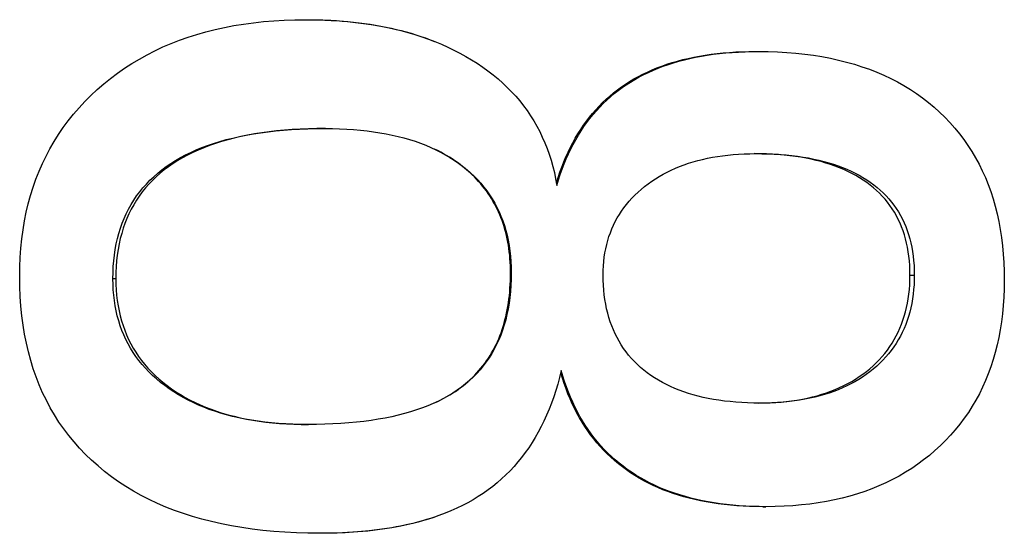
# Model space of a CAD drawing. Units: millimetres. Extents: x -22224 to -21728, y 9215 to 9489.
# Drawn here: x -22166 to -22165, y 9356 to 9356 of the extents above; entities that cross this region are included whole.
import ezdxf

# ---------------------------------------------------------------- set-up
doc = ezdxf.new("R2010")
doc.units = ezdxf.units.MM

msp = doc.modelspace()

# ---------------------------------------------------------------- linework, layer by layer
at = {"extrusion": (1, 3.83476e-17, -2.22045e-16)}
for p, q in [((-22165.40433, 9355.80482), (-22165.40318, 9355.80482)), ((-22165.50109, 9355.71734), (-22165.50082, 9355.71734)), ((-22165.34336, 9355.71646), (-22165.34166, 9355.71646)), ((-22165.65694, 9355.715), (-22165.65809, 9355.715)), ((-22165.40141, 9355.62489), (-22165.40023, 9355.62489))]:
    msp.add_line(p, q, dxfattribs=at)
for points in [[(-22165.6949, 9355.71588), (-22165.69485, 9355.7197), (-22165.69469, 9355.72345), (-22165.69442, 9355.72714), (-22165.69405, 9355.73077), (-22165.69357, 9355.73433), (-22165.69299, 9355.73783), (-22165.6923, 9355.74126), (-22165.6915, 9355.74463), (-22165.6906, 9355.74794), (-22165.68959, 9355.75117), (-22165.68847, 9355.75435), (-22165.68725, 9355.75746), (-22165.68592, 9355.76051), (-22165.68449, 9355.76349), (-22165.68294, 9355.7664), (-22165.6813, 9355.76926), (-22165.67954, 9355.77204), (-22165.67768, 9355.77477), (-22165.67571, 9355.77743), (-22165.67364, 9355.78002), (-22165.67146, 9355.78255), (-22165.66917, 9355.78501), (-22165.66678, 9355.78741), (-22165.66428, 9355.78975), (-22165.66169, 9355.79201), (-22165.65902, 9355.79417), (-22165.65629, 9355.79623), (-22165.65348, 9355.7982), (-22165.6506, 9355.80007), (-22165.64764, 9355.80185), (-22165.64462, 9355.80353), (-22165.64152, 9355.80511), (-22165.63834, 9355.8066), (-22165.6351, 9355.80799), (-22165.63178, 9355.80929), (-22165.62839, 9355.81049), (-22165.62492, 9355.81159), (-22165.62139, 9355.8126), (-22165.61778, 9355.81351), (-22165.61409, 9355.81433), (-22165.61034, 9355.81505), (-22165.60651, 9355.81567), (-22165.6026, 9355.8162), (-22165.59863, 9355.81663), (-22165.59458, 9355.81697), (-22165.59046, 9355.81721), (-22165.58626, 9355.81735), (-22165.582, 9355.8174)], [(-22165.582, 9355.8174), (-22165.57858, 9355.81737), (-22165.57521, 9355.81728), (-22165.5719, 9355.81713), (-22165.56864, 9355.81692), (-22165.56542, 9355.81665), (-22165.56227, 9355.81632), (-22165.55916, 9355.81593), (-22165.5561, 9355.81548), (-22165.5531, 9355.81497), (-22165.55015, 9355.8144), (-22165.54725, 9355.81377), (-22165.5444, 9355.81308), (-22165.5416, 9355.81233), (-22165.53885, 9355.81152), (-22165.53616, 9355.81066), (-22165.53352, 9355.80973), (-22165.53093, 9355.80874), (-22165.52839, 9355.80769), (-22165.5259, 9355.80658), (-22165.52347, 9355.80541), (-22165.52109, 9355.80418), (-22165.51875, 9355.80289), (-22165.51647, 9355.80155), (-22165.51425, 9355.80014), (-22165.51208, 9355.79867), (-22165.50999, 9355.79716), (-22165.50798, 9355.79561), (-22165.50603, 9355.794), (-22165.50417, 9355.79235), (-22165.50237, 9355.79065), (-22165.50066, 9355.7889), (-22165.49901, 9355.7871), (-22165.49744, 9355.78526), (-22165.49595, 9355.78337), (-22165.49452, 9355.78143), (-22165.49318, 9355.77944), (-22165.4919, 9355.7774), (-22165.49071, 9355.77532), (-22165.48958, 9355.77319), (-22165.48853, 9355.77101), (-22165.48756, 9355.76878), (-22165.48666, 9355.76651), (-22165.48583, 9355.76419), (-22165.48508, 9355.76182), (-22165.4844, 9355.7594), (-22165.48379, 9355.75694), (-22165.48327, 9355.75442), (-22165.48281, 9355.75186)], [(-22165.58176, 9355.8174), (-22165.58175, 9355.8174), (-22165.58174, 9355.8174), (-22165.58174, 9355.8174), (-22165.58173, 9355.8174), (-22165.58172, 9355.8174), (-22165.58171, 9355.8174), (-22165.5817, 9355.8174), (-22165.58169, 9355.8174), (-22165.58168, 9355.8174), (-22165.58167, 9355.8174), (-22165.58166, 9355.8174), (-22165.58165, 9355.8174), (-22165.58164, 9355.8174), (-22165.58163, 9355.8174), (-22165.58162, 9355.8174), (-22165.58161, 9355.8174), (-22165.5816, 9355.8174), (-22165.58159, 9355.8174), (-22165.58158, 9355.8174), (-22165.58157, 9355.8174), (-22165.58156, 9355.8174), (-22165.58156, 9355.8174), (-22165.58155, 9355.8174), (-22165.58154, 9355.8174)], [(-22165.58154, 9355.8174), (-22165.57914, 9355.81738), (-22165.57677, 9355.81734), (-22165.57442, 9355.81726), (-22165.5721, 9355.81716), (-22165.5698, 9355.81702), (-22165.56753, 9355.81686), (-22165.56529, 9355.81667), (-22165.56307, 9355.81644), (-22165.56088, 9355.81619), (-22165.55871, 9355.8159), (-22165.55657, 9355.81559), (-22165.55445, 9355.81524), (-22165.55236, 9355.81487), (-22165.55029, 9355.81447), (-22165.54825, 9355.81403), (-22165.54624, 9355.81357), (-22165.54425, 9355.81308), (-22165.54229, 9355.81255), (-22165.54035, 9355.812), (-22165.53844, 9355.81142), (-22165.53655, 9355.8108), (-22165.53469, 9355.81016), (-22165.53286, 9355.80949), (-22165.53105, 9355.80878)], [(-22165.48297, 9355.75281), (-22165.4823, 9355.75497), (-22165.4816, 9355.75708), (-22165.48085, 9355.75914), (-22165.48006, 9355.76116), (-22165.47923, 9355.76313), (-22165.47836, 9355.76506), (-22165.47745, 9355.76694), (-22165.47649, 9355.76877), (-22165.4755, 9355.77056), (-22165.47447, 9355.77231), (-22165.47339, 9355.774), (-22165.47228, 9355.77565), (-22165.47112, 9355.77726), (-22165.46992, 9355.77882), (-22165.46868, 9355.78033), (-22165.4674, 9355.7818), (-22165.46608, 9355.78322), (-22165.46472, 9355.7846), (-22165.46332, 9355.78593), (-22165.46188, 9355.78721), (-22165.46039, 9355.78845), (-22165.45887, 9355.78964), (-22165.4573, 9355.79079), (-22165.4557, 9355.79189), (-22165.45405, 9355.79294), (-22165.45236, 9355.79395), (-22165.45062, 9355.79492), (-22165.44885, 9355.79584), (-22165.44703, 9355.79671), (-22165.44516, 9355.79754), (-22165.44326, 9355.79833), (-22165.44131, 9355.79907), (-22165.43932, 9355.79977), (-22165.43729, 9355.80042), (-22165.43521, 9355.80102), (-22165.43309, 9355.80159), (-22165.43093, 9355.8021), (-22165.42872, 9355.80257), (-22165.42648, 9355.803), (-22165.42419, 9355.80338), (-22165.42185, 9355.80372), (-22165.41948, 9355.80401), (-22165.41706, 9355.80426), (-22165.4146, 9355.80446), (-22165.41209, 9355.80462), (-22165.40955, 9355.80473), (-22165.40696, 9355.8048), (-22165.40433, 9355.80482)], [(-22165.48281, 9355.75186), (-22165.48215, 9355.75406), (-22165.48145, 9355.75621), (-22165.4807, 9355.75831), (-22165.47992, 9355.76036), (-22165.47909, 9355.76237), (-22165.47822, 9355.76433), (-22165.4773, 9355.76625), (-22165.47635, 9355.76812), (-22165.47535, 9355.76994), (-22165.47431, 9355.77171), (-22165.47323, 9355.77344), (-22165.47211, 9355.77512), (-22165.47095, 9355.77676), (-22165.46974, 9355.77835), (-22165.46849, 9355.77989), (-22165.4672, 9355.78138), (-22165.46587, 9355.78283), (-22165.46449, 9355.78423), (-22165.46308, 9355.78558), (-22165.46162, 9355.78689), (-22165.46012, 9355.78815), (-22165.45858, 9355.78937), (-22165.45699, 9355.79053), (-22165.45537, 9355.79165), (-22165.4537, 9355.79273), (-22165.45198, 9355.79376), (-22165.45023, 9355.79474), (-22165.44843, 9355.79568), (-22165.44658, 9355.79657), (-22165.44469, 9355.79741), (-22165.44276, 9355.79821), (-22165.44078, 9355.79897), (-22165.43876, 9355.79968), (-22165.43669, 9355.80034), (-22165.43459, 9355.80096), (-22165.43243, 9355.80153), (-22165.43024, 9355.80205), (-22165.428, 9355.80253), (-22165.42571, 9355.80297), (-22165.42338, 9355.80336), (-22165.42101, 9355.8037), (-22165.41859, 9355.804), (-22165.41613, 9355.80425), (-22165.41363, 9355.80445), (-22165.41108, 9355.80461), (-22165.40849, 9355.80473), (-22165.40586, 9355.8048), (-22165.40318, 9355.80482)], [(-22165.40318, 9355.80482), (-22165.39938, 9355.80478), (-22165.39566, 9355.80465), (-22165.392, 9355.80444), (-22165.38842, 9355.80415), (-22165.38491, 9355.80378), (-22165.38147, 9355.80332), (-22165.3781, 9355.80278), (-22165.3748, 9355.80215), (-22165.37158, 9355.80144), (-22165.36842, 9355.80065), (-22165.36533, 9355.79978), (-22165.36232, 9355.79882), (-22165.35937, 9355.79778), (-22165.3565, 9355.79665), (-22165.3537, 9355.79545), (-22165.35097, 9355.79416), (-22165.34831, 9355.79278), (-22165.34572, 9355.79132), (-22165.3432, 9355.78978), (-22165.34075, 9355.78816), (-22165.33837, 9355.78645), (-22165.33606, 9355.78466), (-22165.33383, 9355.78279), (-22165.33166, 9355.78083), (-22165.32958, 9355.7788), (-22165.32758, 9355.7767), (-22165.32567, 9355.77454), (-22165.32385, 9355.77232), (-22165.32212, 9355.77003), (-22165.32048, 9355.76768), (-22165.31893, 9355.76527), (-22165.31746, 9355.76279), (-22165.31609, 9355.76024), (-22165.3148, 9355.75764), (-22165.3136, 9355.75497), (-22165.31249, 9355.75223), (-22165.31147, 9355.74943), (-22165.31054, 9355.74657), (-22165.3097, 9355.74364), (-22165.30895, 9355.74065), (-22165.30828, 9355.73759), (-22165.30771, 9355.73447), (-22165.30722, 9355.73129), (-22165.30682, 9355.72804), (-22165.30651, 9355.72473), (-22165.30629, 9355.72136), (-22165.30616, 9355.71792), (-22165.30611, 9355.71442)], [(-22165.65809, 9355.715), (-22165.65805, 9355.71741), (-22165.65794, 9355.71978), (-22165.65776, 9355.72209), (-22165.6575, 9355.72436), (-22165.65717, 9355.72658), (-22165.65677, 9355.72874), (-22165.6563, 9355.73086), (-22165.65575, 9355.73293), (-22165.65513, 9355.73495), (-22165.65443, 9355.73692), (-22165.65366, 9355.73884), (-22165.65282, 9355.74071), (-22165.65191, 9355.74253), (-22165.65092, 9355.74431), (-22165.64986, 9355.74603), (-22165.64872, 9355.7477), (-22165.64752, 9355.74933), (-22165.64624, 9355.7509), (-22165.64488, 9355.75243), (-22165.64345, 9355.75391), (-22165.64195, 9355.75534), (-22165.64038, 9355.75671), (-22165.63873, 9355.75804), (-22165.63701, 9355.75932), (-22165.63522, 9355.76055), (-22165.63336, 9355.76173), (-22165.63142, 9355.76286), (-22165.62942, 9355.76393), (-22165.62734, 9355.76495), (-22165.62519, 9355.76592), (-22165.62297, 9355.76683), (-22165.62068, 9355.7677), (-22165.61832, 9355.76851), (-22165.61588, 9355.76926), (-22165.61338, 9355.76997), (-22165.6108, 9355.77062), (-22165.60815, 9355.77123), (-22165.60544, 9355.77178), (-22165.60264, 9355.77227), (-22165.59978, 9355.77272), (-22165.59685, 9355.77311), (-22165.59385, 9355.77345), (-22165.59077, 9355.77374), (-22165.58762, 9355.77397), (-22165.5844, 9355.77416), (-22165.58112, 9355.77429), (-22165.57775, 9355.77437), (-22165.57432, 9355.77439)], [(-22165.57414, 9355.77439), (-22165.57753, 9355.77436), (-22165.58086, 9355.77428), (-22165.58411, 9355.77415), (-22165.58729, 9355.77396), (-22165.5904, 9355.77372), (-22165.59344, 9355.77343), (-22165.59641, 9355.77309), (-22165.59931, 9355.7727), (-22165.60214, 9355.77225), (-22165.6049, 9355.77175), (-22165.60758, 9355.7712), (-22165.6102, 9355.7706), (-22165.61275, 9355.76994), (-22165.61522, 9355.76923), (-22165.61763, 9355.76847), (-22165.61997, 9355.76766), (-22165.62223, 9355.7668), (-22165.62443, 9355.76588), (-22165.62655, 9355.76491), (-22165.6286, 9355.76389), (-22165.63059, 9355.76282), (-22165.6325, 9355.76169), (-22165.63434, 9355.76052), (-22165.63611, 9355.75929), (-22165.63781, 9355.75801), (-22165.63944, 9355.75668), (-22165.641, 9355.7553), (-22165.64248, 9355.75387), (-22165.64389, 9355.75239), (-22165.64523, 9355.75087), (-22165.64649, 9355.74929), (-22165.64769, 9355.74767), (-22165.64881, 9355.746), (-22165.64986, 9355.74427), (-22165.65083, 9355.7425), (-22165.65174, 9355.74068), (-22165.65257, 9355.73881), (-22165.65333, 9355.73689), (-22165.65402, 9355.73493), (-22165.65463, 9355.73291), (-22165.65517, 9355.73084), (-22165.65564, 9355.72873), (-22165.65604, 9355.72656), (-22165.65637, 9355.72435), (-22165.65662, 9355.72208), (-22165.6568, 9355.71977), (-22165.65691, 9355.71741), (-22165.65694, 9355.715)], [(-22165.57432, 9355.77439), (-22165.57142, 9355.77437), (-22165.56858, 9355.77429), (-22165.56579, 9355.77416), (-22165.56306, 9355.77398), (-22165.56038, 9355.77374), (-22165.55775, 9355.77346), (-22165.55519, 9355.77312), (-22165.55267, 9355.77273), (-22165.55022, 9355.77229), (-22165.54782, 9355.7718), (-22165.54547, 9355.77126), (-22165.54318, 9355.77066), (-22165.54094, 9355.77001), (-22165.53876, 9355.76931), (-22165.53664, 9355.76856), (-22165.53457, 9355.76776), (-22165.53255, 9355.76691), (-22165.5306, 9355.766), (-22165.52869, 9355.76504), (-22165.52684, 9355.76403), (-22165.52505, 9355.76297), (-22165.52331, 9355.76185), (-22165.52163, 9355.76069), (-22165.52, 9355.75947), (-22165.51844, 9355.75821), (-22165.51694, 9355.7569), (-22165.51551, 9355.75555), (-22165.51414, 9355.75416), (-22165.51284, 9355.75272), (-22165.51161, 9355.75124), (-22165.51044, 9355.74972), (-22165.50934, 9355.74816), (-22165.50831, 9355.74655), (-22165.50734, 9355.7449), (-22165.50645, 9355.74321), (-22165.50561, 9355.74148), (-22165.50485, 9355.7397), (-22165.50415, 9355.73788), (-22165.50351, 9355.73602), (-22165.50295, 9355.73412), (-22165.50245, 9355.73217), (-22165.50201, 9355.73018), (-22165.50165, 9355.72815), (-22165.50135, 9355.72607), (-22165.50112, 9355.72395), (-22165.50095, 9355.72179), (-22165.50085, 9355.71959), (-22165.50082, 9355.71734)], [(-22165.50109, 9355.71734), (-22165.5011, 9355.71876), (-22165.50114, 9355.72016), (-22165.50121, 9355.72155), (-22165.5013, 9355.72292), (-22165.50142, 9355.72427), (-22165.50156, 9355.72561), (-22165.50173, 9355.72692), (-22165.50193, 9355.72823), (-22165.50215, 9355.72951), (-22165.5024, 9355.73078), (-22165.50267, 9355.73203), (-22165.50297, 9355.73326), (-22165.5033, 9355.73448), (-22165.50365, 9355.73568), (-22165.50403, 9355.73686), (-22165.50444, 9355.73803), (-22165.50487, 9355.73917), (-22165.50533, 9355.74031), (-22165.50582, 9355.74142), (-22165.50633, 9355.74252), (-22165.50686, 9355.7436), (-22165.50743, 9355.74466), (-22165.50802, 9355.74571), (-22165.50863, 9355.74674), (-22165.50927, 9355.74776), (-22165.50994, 9355.74875), (-22165.51064, 9355.74973), (-22165.51136, 9355.75069), (-22165.5121, 9355.75164), (-22165.51287, 9355.75257), (-22165.51367, 9355.75348), (-22165.5145, 9355.75438), (-22165.51535, 9355.75525), (-22165.51623, 9355.75611), (-22165.51713, 9355.75696), (-22165.51806, 9355.75779), (-22165.51902, 9355.7586), (-22165.52, 9355.75939), (-22165.52101, 9355.76016), (-22165.52204, 9355.76092), (-22165.52309, 9355.76165), (-22165.52416, 9355.76237), (-22165.52525, 9355.76306), (-22165.52637, 9355.76373), (-22165.5275, 9355.76438), (-22165.52866, 9355.76501), (-22165.52984, 9355.76562), (-22165.53105, 9355.76621)], [(-22165.46451, 9355.71646), (-22165.46448, 9355.71828), (-22165.4644, 9355.72006), (-22165.46426, 9355.72181), (-22165.46406, 9355.72353), (-22165.4638, 9355.72522), (-22165.46349, 9355.72688), (-22165.46312, 9355.7285), (-22165.46269, 9355.7301), (-22165.46221, 9355.73167), (-22165.46167, 9355.7332), (-22165.46107, 9355.7347), (-22165.46042, 9355.73618), (-22165.45971, 9355.73762), (-22165.45894, 9355.73903), (-22165.45812, 9355.74041), (-22165.45724, 9355.74175), (-22165.4563, 9355.74307), (-22165.4553, 9355.74436), (-22165.45425, 9355.74561), (-22165.45314, 9355.74684), (-22165.45198, 9355.74803), (-22165.45075, 9355.74919), (-22165.44947, 9355.75032), (-22165.44814, 9355.75143), (-22165.44676, 9355.75249), (-22165.44533, 9355.7535), (-22165.44387, 9355.75448), (-22165.44237, 9355.7554), (-22165.44084, 9355.75628), (-22165.43926, 9355.75712), (-22165.43765, 9355.75791), (-22165.436, 9355.75866), (-22165.43431, 9355.75936), (-22165.43258, 9355.76001), (-22165.43081, 9355.76062), (-22165.429, 9355.76119), (-22165.42716, 9355.76171), (-22165.42528, 9355.76218), (-22165.42336, 9355.76261), (-22165.4214, 9355.763), (-22165.4194, 9355.76334), (-22165.41737, 9355.76363), (-22165.4153, 9355.76388), (-22165.41318, 9355.76408), (-22165.41103, 9355.76424), (-22165.40885, 9355.76435), (-22165.40662, 9355.76442), (-22165.40435, 9355.76444)], [(-22165.34336, 9355.71646), (-22165.34339, 9355.71839), (-22165.34347, 9355.72027), (-22165.34361, 9355.72211), (-22165.3438, 9355.72392), (-22165.34404, 9355.72569), (-22165.34434, 9355.72742), (-22165.3447, 9355.72911), (-22165.34511, 9355.73077), (-22165.34557, 9355.73238), (-22165.34609, 9355.73396), (-22165.34666, 9355.7355), (-22165.34729, 9355.737), (-22165.34797, 9355.73846), (-22165.34871, 9355.73989), (-22165.3495, 9355.74127), (-22165.35035, 9355.74262), (-22165.35125, 9355.74393), (-22165.35221, 9355.7452), (-22165.35322, 9355.74644), (-22165.35428, 9355.74763), (-22165.3554, 9355.74879), (-22165.35657, 9355.74991), (-22165.3578, 9355.75099), (-22165.35909, 9355.75203), (-22165.36042, 9355.75304), (-22165.36181, 9355.754), (-22165.36324, 9355.75491), (-22165.36473, 9355.75579), (-22165.36627, 9355.75662), (-22165.36785, 9355.75742), (-22165.36948, 9355.75817), (-22165.37117, 9355.75887), (-22165.3729, 9355.75954), (-22165.37469, 9355.76016), (-22165.37652, 9355.76074), (-22165.3784, 9355.76128), (-22165.38034, 9355.76178), (-22165.38232, 9355.76223), (-22165.38435, 9355.76264), (-22165.38643, 9355.76301), (-22165.38857, 9355.76334), (-22165.39075, 9355.76362), (-22165.39298, 9355.76386), (-22165.39526, 9355.76406), (-22165.39759, 9355.76422), (-22165.39998, 9355.76434), (-22165.40241, 9355.76441), (-22165.40489, 9355.76444)], [(-22165.40435, 9355.76444), (-22165.40183, 9355.76442), (-22165.39935, 9355.76436), (-22165.39692, 9355.76425), (-22165.39455, 9355.7641), (-22165.39222, 9355.76391), (-22165.38995, 9355.76368), (-22165.38772, 9355.7634), (-22165.38555, 9355.76308), (-22165.38343, 9355.76272), (-22165.38136, 9355.76231), (-22165.37934, 9355.76186), (-22165.37737, 9355.76137), (-22165.37545, 9355.76084), (-22165.37358, 9355.76026), (-22165.37176, 9355.75964), (-22165.36999, 9355.75898), (-22165.36828, 9355.75828), (-22165.36661, 9355.75753), (-22165.365, 9355.75674), (-22165.36343, 9355.75591), (-22165.36192, 9355.75504), (-22165.36046, 9355.75412), (-22165.35905, 9355.75316), (-22165.35768, 9355.75216), (-22165.35638, 9355.75111), (-22165.35512, 9355.75003), (-22165.35393, 9355.74891), (-22165.35279, 9355.74775), (-22165.3517, 9355.74655), (-22165.35067, 9355.74532), (-22165.3497, 9355.74404), (-22165.34878, 9355.74273), (-22165.34792, 9355.74138), (-22165.34711, 9355.73999), (-22165.34636, 9355.73856), (-22165.34566, 9355.73709), (-22165.34502, 9355.73558), (-22165.34444, 9355.73404), (-22165.34391, 9355.73245), (-22165.34344, 9355.73083), (-22165.34302, 9355.72917), (-22165.34266, 9355.72747), (-22165.34235, 9355.72573), (-22165.3421, 9355.72396), (-22165.34191, 9355.72214), (-22165.34177, 9355.72029), (-22165.34168, 9355.7184), (-22165.34166, 9355.71646)], [(-22165.57639, 9355.61436), (-22165.58107, 9355.61441), (-22165.58565, 9355.61454), (-22165.59015, 9355.61478), (-22165.59456, 9355.6151), (-22165.59888, 9355.61552), (-22165.60311, 9355.61602), (-22165.60725, 9355.61662), (-22165.61131, 9355.61732), (-22165.61527, 9355.6181), (-22165.61914, 9355.61898), (-22165.62292, 9355.61995), (-22165.62662, 9355.62102), (-22165.63022, 9355.62217), (-22165.63374, 9355.62342), (-22165.63717, 9355.62476), (-22165.6405, 9355.62619), (-22165.64375, 9355.62772), (-22165.64691, 9355.62934), (-22165.64998, 9355.63105), (-22165.65296, 9355.63285), (-22165.65585, 9355.63474), (-22165.65865, 9355.63673), (-22165.66136, 9355.63881), (-22165.66398, 9355.64098), (-22165.66651, 9355.64324), (-22165.66892, 9355.64557), (-22165.67123, 9355.64798), (-22165.67343, 9355.65046), (-22165.67553, 9355.65302), (-22165.67751, 9355.65565), (-22165.67939, 9355.65835), (-22165.68116, 9355.66114), (-22165.68283, 9355.66399), (-22165.68438, 9355.66693), (-22165.68583, 9355.66994), (-22165.68718, 9355.67302), (-22165.68841, 9355.67618), (-22165.68954, 9355.67941), (-22165.69056, 9355.68272), (-22165.69147, 9355.6861), (-22165.69227, 9355.68956), (-22165.69297, 9355.6931), (-22165.69356, 9355.6967), (-22165.69404, 9355.70039), (-22165.69442, 9355.70415), (-22165.69469, 9355.70798), (-22165.69485, 9355.71189), (-22165.6949, 9355.71588)], [(-22165.50082, 9355.71734), (-22165.50085, 9355.71483), (-22165.50095, 9355.71238), (-22165.50112, 9355.70998), (-22165.50136, 9355.70763), (-22165.50167, 9355.70534), (-22165.50204, 9355.70311), (-22165.50249, 9355.70092), (-22165.503, 9355.6988), (-22165.50358, 9355.69672), (-22165.50422, 9355.6947), (-22165.50494, 9355.69274), (-22165.50572, 9355.69083), (-22165.50658, 9355.68897), (-22165.5075, 9355.68717), (-22165.50848, 9355.68542), (-22165.50954, 9355.68373), (-22165.51066, 9355.68209), (-22165.51186, 9355.68051), (-22165.51312, 9355.67898), (-22165.51445, 9355.6775), (-22165.51585, 9355.67608), (-22165.51731, 9355.67471), (-22165.51884, 9355.6734), (-22165.52045, 9355.67214), (-22165.52212, 9355.67094), (-22165.52387, 9355.66978), (-22165.52569, 9355.66868), (-22165.52759, 9355.66763), (-22165.52956, 9355.66663), (-22165.5316, 9355.66568), (-22165.53372, 9355.66478), (-22165.53591, 9355.66393), (-22165.53818, 9355.66314), (-22165.54052, 9355.66239), (-22165.54294, 9355.6617), (-22165.54543, 9355.66106), (-22165.548, 9355.66047), (-22165.55063, 9355.65993), (-22165.55335, 9355.65944), (-22165.55614, 9355.65901), (-22165.559, 9355.65862), (-22165.56193, 9355.65829), (-22165.56494, 9355.65801), (-22165.56803, 9355.65778), (-22165.57119, 9355.6576), (-22165.57442, 9355.65747), (-22165.57773, 9355.65739), (-22165.58111, 9355.65737)], [(-22165.53105, 9355.66593), (-22165.5298, 9355.66652), (-22165.52857, 9355.66713), (-22165.52738, 9355.66776), (-22165.52621, 9355.6684), (-22165.52507, 9355.66907), (-22165.52396, 9355.66976), (-22165.52288, 9355.67047), (-22165.52182, 9355.6712), (-22165.5208, 9355.67195), (-22165.5198, 9355.67271), (-22165.51883, 9355.6735), (-22165.51788, 9355.67431), (-22165.51696, 9355.67514), (-22165.51607, 9355.67599), (-22165.5152, 9355.67687), (-22165.51436, 9355.67776), (-22165.51354, 9355.67867), (-22165.51275, 9355.67961), (-22165.51199, 9355.68056), (-22165.51125, 9355.68154), (-22165.51053, 9355.68254), (-22165.50985, 9355.68355), (-22165.50919, 9355.68459), (-22165.50855, 9355.68565), (-22165.50794, 9355.68673), (-22165.50736, 9355.68783), (-22165.5068, 9355.68896), (-22165.50627, 9355.6901), (-22165.50577, 9355.69126), (-22165.50529, 9355.69245), (-22165.50483, 9355.69365), (-22165.50441, 9355.69488), (-22165.504, 9355.69613), (-22165.50363, 9355.6974), (-22165.50328, 9355.69869), (-22165.50295, 9355.7), (-22165.50266, 9355.70133), (-22165.50238, 9355.70268), (-22165.50214, 9355.70405), (-22165.50192, 9355.70544), (-22165.50172, 9355.70686), (-22165.50155, 9355.70829), (-22165.50141, 9355.70975), (-22165.5013, 9355.71123), (-22165.5012, 9355.71272), (-22165.50114, 9355.71424), (-22165.5011, 9355.71578), (-22165.50109, 9355.71734)], [(-22165.40259, 9355.66585), (-22165.40504, 9355.66587), (-22165.40745, 9355.66594), (-22165.40981, 9355.66605), (-22165.41213, 9355.66621), (-22165.41439, 9355.66642), (-22165.41661, 9355.66666), (-22165.41878, 9355.66696), (-22165.42091, 9355.6673), (-22165.42299, 9355.66768), (-22165.42502, 9355.66811), (-22165.427, 9355.66859), (-22165.42893, 9355.66911), (-22165.43082, 9355.66967), (-22165.43266, 9355.67028), (-22165.43445, 9355.67094), (-22165.43619, 9355.67164), (-22165.43789, 9355.67238), (-22165.43954, 9355.67317), (-22165.44114, 9355.67401), (-22165.44269, 9355.67489), (-22165.4442, 9355.67582), (-22165.44566, 9355.67679), (-22165.44707, 9355.67781), (-22165.44843, 9355.67887), (-22165.44975, 9355.67997), (-22165.451, 9355.68112), (-22165.4522, 9355.68231), (-22165.45335, 9355.68353), (-22165.45444, 9355.6848), (-22165.45547, 9355.6861), (-22165.45644, 9355.68745), (-22165.45737, 9355.68883), (-22165.45823, 9355.69026), (-22165.45904, 9355.69173), (-22165.45979, 9355.69323), (-22165.46049, 9355.69478), (-22165.46113, 9355.69636), (-22165.46172, 9355.69799), (-22165.46225, 9355.69966), (-22165.46273, 9355.70136), (-22165.46315, 9355.70311), (-22165.46351, 9355.7049), (-22165.46382, 9355.70673), (-22165.46407, 9355.70859), (-22165.46426, 9355.7105), (-22165.4644, 9355.71245), (-22165.46449, 9355.71444), (-22165.46451, 9355.71646)], [(-22165.40318, 9355.66585), (-22165.40087, 9355.66589), (-22165.39859, 9355.66597), (-22165.39636, 9355.66609), (-22165.39417, 9355.66627), (-22165.39202, 9355.66649), (-22165.38991, 9355.66675), (-22165.38785, 9355.66706), (-22165.38583, 9355.66742), (-22165.38385, 9355.66783), (-22165.38191, 9355.66828), (-22165.38002, 9355.66877), (-22165.37817, 9355.66932), (-22165.37636, 9355.66991), (-22165.37459, 9355.67054), (-22165.37286, 9355.67122), (-22165.37118, 9355.67195), (-22165.36954, 9355.67273), (-22165.36794, 9355.67355), (-22165.36638, 9355.67441), (-22165.36487, 9355.67533), (-22165.3634, 9355.67629), (-22165.36197, 9355.67729), (-22165.36058, 9355.67834), (-22165.35923, 9355.67944), (-22165.35794, 9355.68058), (-22165.3567, 9355.68175), (-22165.35551, 9355.68296), (-22165.35438, 9355.6842), (-22165.35331, 9355.68548), (-22165.35229, 9355.6868), (-22165.35132, 9355.68815), (-22165.35041, 9355.68953), (-22165.34956, 9355.69095), (-22165.34876, 9355.6924), (-22165.34802, 9355.69389), (-22165.34733, 9355.69542), (-22165.34669, 9355.69698), (-22165.34612, 9355.69857), (-22165.34559, 9355.7002), (-22165.34512, 9355.70187), (-22165.34471, 9355.70357), (-22165.34435, 9355.70531), (-22165.34405, 9355.70708), (-22165.3438, 9355.70889), (-22165.34361, 9355.71073), (-22165.34347, 9355.7126), (-22165.34339, 9355.71452), (-22165.34336, 9355.71646)], [(-22165.34166, 9355.71646), (-22165.34168, 9355.71451), (-22165.34177, 9355.71259), (-22165.34191, 9355.7107), (-22165.3421, 9355.70885), (-22165.34236, 9355.70703), (-22165.34267, 9355.70526), (-22165.34303, 9355.70351), (-22165.34345, 9355.7018), (-22165.34393, 9355.70013), (-22165.34446, 9355.69849), (-22165.34505, 9355.69689), (-22165.3457, 9355.69533), (-22165.3464, 9355.6938), (-22165.34716, 9355.6923), (-22165.34797, 9355.69084), (-22165.34884, 9355.68942), (-22165.34977, 9355.68803), (-22165.35075, 9355.68668), (-22165.35179, 9355.68536), (-22165.35289, 9355.68408), (-22165.35404, 9355.68283), (-22165.35525, 9355.68162), (-22165.35651, 9355.68045), (-22165.35783, 9355.67931), (-22165.3592, 9355.67821), (-22165.36061, 9355.67716), (-22165.36207, 9355.67615), (-22165.36357, 9355.6752), (-22165.36511, 9355.67429), (-22165.3667, 9355.67342), (-22165.36832, 9355.6726), (-22165.36999, 9355.67183), (-22165.37171, 9355.67111), (-22165.37347, 9355.67043), (-22165.37527, 9355.6698), (-22165.37711, 9355.66922), (-22165.37899, 9355.66868), (-22165.38092, 9355.66819), (-22165.3829, 9355.66774), (-22165.38491, 9355.66735), (-22165.38697, 9355.667), (-22165.38907, 9355.66669), (-22165.39122, 9355.66643), (-22165.3934, 9355.66622), (-22165.39564, 9355.66606), (-22165.39791, 9355.66594), (-22165.40023, 9355.66587), (-22165.40259, 9355.66585)], [(-22165.58111, 9355.65737), (-22165.58408, 9355.65739), (-22165.587, 9355.65747), (-22165.58987, 9355.65761), (-22165.59268, 9355.65779), (-22165.59544, 9355.65803), (-22165.59814, 9355.65833), (-22165.60079, 9355.65867), (-22165.60339, 9355.65907), (-22165.60593, 9355.65953), (-22165.60842, 9355.66003), (-22165.61085, 9355.66059), (-22165.61324, 9355.66121), (-22165.61556, 9355.66187), (-22165.61784, 9355.66259), (-22165.62005, 9355.66337), (-22165.62222, 9355.66419), (-22165.62433, 9355.66507), (-22165.62639, 9355.66601), (-22165.62839, 9355.66699), (-22165.63034, 9355.66803), (-22165.63224, 9355.66913), (-22165.63408, 9355.67027), (-22165.63587, 9355.67147), (-22165.6376, 9355.67273), (-22165.63928, 9355.67403), (-22165.64088, 9355.67537), (-22165.64241, 9355.67675), (-22165.64386, 9355.67817), (-22165.64525, 9355.67963), (-22165.64657, 9355.68113), (-22165.64781, 9355.68267), (-22165.64899, 9355.68425), (-22165.65009, 9355.68587), (-22165.65112, 9355.68753), (-22165.65208, 9355.68923), (-22165.65297, 9355.69097), (-22165.65379, 9355.69276), (-22165.65453, 9355.69458), (-22165.65521, 9355.69644), (-22165.65581, 9355.69834), (-22165.65635, 9355.70028), (-22165.65681, 9355.70227), (-22165.6572, 9355.70429), (-22165.65752, 9355.70635), (-22165.65777, 9355.70845), (-22165.65795, 9355.7106), (-22165.65805, 9355.71278), (-22165.65809, 9355.715)], [(-22165.65694, 9355.715), (-22165.65691, 9355.71278), (-22165.6568, 9355.7106), (-22165.65663, 9355.70846), (-22165.65638, 9355.70636), (-22165.65607, 9355.7043), (-22165.65568, 9355.70228), (-22165.65522, 9355.7003), (-22165.6547, 9355.69836), (-22165.6541, 9355.69646), (-22165.65343, 9355.6946), (-22165.65269, 9355.69278), (-22165.65189, 9355.69101), (-22165.65101, 9355.68927), (-22165.65006, 9355.68757), (-22165.64904, 9355.68591), (-22165.64795, 9355.68429), (-22165.64679, 9355.68271), (-22165.64556, 9355.68117), (-22165.64426, 9355.67967), (-22165.64289, 9355.67821), (-22165.64145, 9355.67679), (-22165.63994, 9355.67541), (-22165.63835, 9355.67407), (-22165.6367, 9355.67277), (-22165.63499, 9355.67152), (-22165.63322, 9355.67032), (-22165.6314, 9355.66917), (-22165.62953, 9355.66808), (-22165.6276, 9355.66704), (-22165.62562, 9355.66605), (-22165.62358, 9355.66511), (-22165.6215, 9355.66423), (-22165.61936, 9355.6634), (-22165.61716, 9355.66263), (-22165.61492, 9355.66191), (-22165.61262, 9355.66124), (-22165.61026, 9355.66062), (-22165.60786, 9355.66006), (-22165.6054, 9355.65955), (-22165.60289, 9355.6591), (-22165.60032, 9355.6587), (-22165.5977, 9355.65835), (-22165.59503, 9355.65805), (-22165.5923, 9355.65781), (-22165.58952, 9355.65762), (-22165.58669, 9355.65748), (-22165.58381, 9355.6574), (-22165.58087, 9355.65737)], [(-22165.30611, 9355.71442), (-22165.30615, 9355.71101), (-22165.30629, 9355.70766), (-22165.3065, 9355.70437), (-22165.30681, 9355.70114), (-22165.30721, 9355.69797), (-22165.30769, 9355.69486), (-22165.30826, 9355.69181), (-22165.30891, 9355.68882), (-22165.30966, 9355.68588), (-22165.31049, 9355.68301), (-22165.31141, 9355.6802), (-22165.31242, 9355.67744), (-22165.31352, 9355.67475), (-22165.3147, 9355.67211), (-22165.31597, 9355.66954), (-22165.31733, 9355.66702), (-22165.31878, 9355.66456), (-22165.32031, 9355.66217), (-22165.32194, 9355.65983), (-22165.32365, 9355.65755), (-22165.32545, 9355.65533), (-22165.32733, 9355.65317), (-22165.32931, 9355.65107), (-22165.33137, 9355.64903), (-22165.33351, 9355.64706), (-22165.33571, 9355.64517), (-22165.33797, 9355.64337), (-22165.3403, 9355.64165), (-22165.34269, 9355.64002), (-22165.34515, 9355.63847), (-22165.34767, 9355.637), (-22165.35025, 9355.63562), (-22165.35289, 9355.63432), (-22165.3556, 9355.6331), (-22165.35838, 9355.63197), (-22165.36121, 9355.63093), (-22165.36412, 9355.62996), (-22165.36708, 9355.62908), (-22165.37011, 9355.62829), (-22165.3732, 9355.62757), (-22165.37636, 9355.62695), (-22165.37957, 9355.6264), (-22165.38286, 9355.62594), (-22165.3862, 9355.62556), (-22165.38961, 9355.62527), (-22165.39309, 9355.62506), (-22165.39663, 9355.62493), (-22165.40023, 9355.62489)], [(-22165.48104, 9355.67872), (-22165.48171, 9355.67602), (-22165.48243, 9355.67338), (-22165.4832, 9355.6708), (-22165.48403, 9355.66827), (-22165.48491, 9355.66581), (-22165.48584, 9355.6634), (-22165.48683, 9355.66105), (-22165.48788, 9355.65876), (-22165.48897, 9355.65653), (-22165.49012, 9355.65436), (-22165.49133, 9355.65225), (-22165.49259, 9355.6502), (-22165.4939, 9355.6482), (-22165.49527, 9355.64627), (-22165.49669, 9355.64439), (-22165.49816, 9355.64258), (-22165.49969, 9355.64082), (-22165.50127, 9355.63912), (-22165.5029, 9355.63748), (-22165.50459, 9355.6359), (-22165.50633, 9355.63437), (-22165.50813, 9355.63291), (-22165.50998, 9355.6315), (-22165.51189, 9355.63016), (-22165.51385, 9355.62887), (-22165.51587, 9355.62763), (-22165.51796, 9355.62646), (-22165.52011, 9355.62533), (-22165.52233, 9355.62426), (-22165.52461, 9355.62325), (-22165.52695, 9355.62229), (-22165.52935, 9355.62138), (-22165.53182, 9355.62053), (-22165.53435, 9355.61974), (-22165.53694, 9355.61899), (-22165.5396, 9355.61831), (-22165.54232, 9355.61768), (-22165.5451, 9355.6171), (-22165.54795, 9355.61658), (-22165.55085, 9355.61611), (-22165.55383, 9355.6157), (-22165.55686, 9355.61535), (-22165.55996, 9355.61505), (-22165.56312, 9355.6148), (-22165.56634, 9355.61461), (-22165.56963, 9355.61447), (-22165.57298, 9355.61439), (-22165.57639, 9355.61436)], [(-22165.40141, 9355.62489), (-22165.40407, 9355.62492), (-22165.40668, 9355.62498), (-22165.40926, 9355.6251), (-22165.41179, 9355.62526), (-22165.41428, 9355.62547), (-22165.41673, 9355.62573), (-22165.41914, 9355.62603), (-22165.4215, 9355.62638), (-22165.42383, 9355.62677), (-22165.42611, 9355.62722), (-22165.42835, 9355.6277), (-22165.43055, 9355.62824), (-22165.43271, 9355.62882), (-22165.43482, 9355.62945), (-22165.43689, 9355.63012), (-22165.43893, 9355.63084), (-22165.44091, 9355.63161), (-22165.44286, 9355.63242), (-22165.44477, 9355.63328), (-22165.44663, 9355.63418), (-22165.44845, 9355.63514), (-22165.45024, 9355.63614), (-22165.45197, 9355.63718), (-22165.45367, 9355.63827), (-22165.45532, 9355.63941), (-22165.45693, 9355.64059), (-22165.4585, 9355.64182), (-22165.46002, 9355.64309), (-22165.4615, 9355.64441), (-22165.46294, 9355.64577), (-22165.46433, 9355.64717), (-22165.46567, 9355.64862), (-22165.46698, 9355.65011), (-22165.46823, 9355.65165), (-22165.46945, 9355.65324), (-22165.47062, 9355.65486), (-22165.47175, 9355.65653), (-22165.47283, 9355.65825), (-22165.47387, 9355.66001), (-22165.47487, 9355.66181), (-22165.47582, 9355.66366), (-22165.47672, 9355.66556), (-22165.47759, 9355.6675), (-22165.47841, 9355.66948), (-22165.47918, 9355.67151), (-22165.47991, 9355.67358), (-22165.4806, 9355.67569), (-22165.48125, 9355.67785)], [(-22165.40023, 9355.62489), (-22165.40293, 9355.62492), (-22165.40559, 9355.62499), (-22165.40821, 9355.6251), (-22165.41079, 9355.62527), (-22165.41332, 9355.62548), (-22165.41581, 9355.62574), (-22165.41826, 9355.62605), (-22165.42066, 9355.6264), (-22165.42303, 9355.6268), (-22165.42534, 9355.62725), (-22165.42762, 9355.62775), (-22165.42985, 9355.62829), (-22165.43204, 9355.62888), (-22165.43419, 9355.62952), (-22165.43629, 9355.63021), (-22165.43836, 9355.63094), (-22165.44037, 9355.63172), (-22165.44235, 9355.63254), (-22165.44428, 9355.63342), (-22165.44617, 9355.63434), (-22165.44802, 9355.63531), (-22165.44982, 9355.63632), (-22165.45158, 9355.63739), (-22165.4533, 9355.6385), (-22165.45498, 9355.63965), (-22165.4566, 9355.64085), (-22165.45819, 9355.6421), (-22165.45973, 9355.64339), (-22165.46122, 9355.64473), (-22165.46267, 9355.64611), (-22165.46407, 9355.64754), (-22165.46543, 9355.64901), (-22165.46674, 9355.65053), (-22165.46801, 9355.65209), (-22165.46924, 9355.6537), (-22165.47041, 9355.65535), (-22165.47155, 9355.65705), (-22165.47264, 9355.6588), (-22165.47368, 9355.66059), (-22165.47468, 9355.66242), (-22165.47563, 9355.6643), (-22165.47654, 9355.66623), (-22165.4774, 9355.6682), (-22165.47822, 9355.67021), (-22165.47899, 9355.67227), (-22165.47972, 9355.67438), (-22165.4804, 9355.67653), (-22165.48104, 9355.67872)], [(-22165.53105, 9355.62079), (-22165.53263, 9355.62026), (-22165.53423, 9355.61976), (-22165.53586, 9355.61928), (-22165.53752, 9355.61882), (-22165.5392, 9355.61839), (-22165.54091, 9355.61798), (-22165.54264, 9355.61759), (-22165.5444, 9355.61722), (-22165.54618, 9355.61687), (-22165.54799, 9355.61655), (-22165.54982, 9355.61625), (-22165.55168, 9355.61597), (-22165.55357, 9355.61571), (-22165.55548, 9355.61548), (-22165.55742, 9355.61526), (-22165.55938, 9355.61507), (-22165.56136, 9355.61491), (-22165.56337, 9355.61476), (-22165.56541, 9355.61464), (-22165.56747, 9355.61454), (-22165.56956, 9355.61446), (-22165.57168, 9355.6144), (-22165.57382, 9355.61437), (-22165.57598, 9355.61436)], [(-22165.57598, 9355.61436), (-22165.57599, 9355.61436), (-22165.576, 9355.61436), (-22165.57601, 9355.61436), (-22165.57601, 9355.61436), (-22165.57602, 9355.61436), (-22165.57603, 9355.61436), (-22165.57604, 9355.61436), (-22165.57605, 9355.61436), (-22165.57606, 9355.61436), (-22165.57607, 9355.61436), (-22165.57608, 9355.61436), (-22165.57608, 9355.61436), (-22165.57609, 9355.61436), (-22165.5761, 9355.61436), (-22165.57611, 9355.61436), (-22165.57612, 9355.61436), (-22165.57613, 9355.61436), (-22165.57614, 9355.61436), (-22165.57614, 9355.61436), (-22165.57615, 9355.61436), (-22165.57616, 9355.61436), (-22165.57617, 9355.61436), (-22165.57618, 9355.61436), (-22165.57619, 9355.61436)]]:
    msp.add_lwpolyline(points)

doc.saveas('drawing.dxf')
